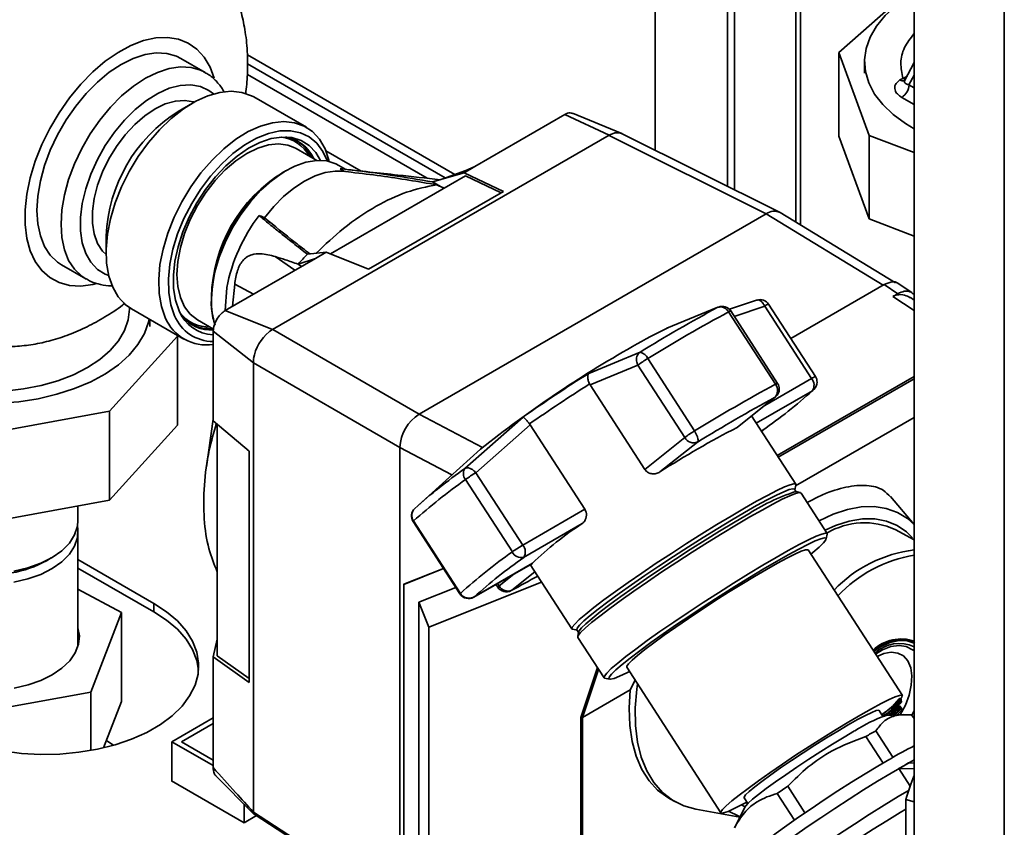
# Paper-space layout 'Blatt3' of a CAD drawing. Units: millimetres. Extents: x 0 to 4200, y 0 to 2970.
# Drawn here: x 3460 to 3605, y 817 to 935 of the extents above; entities that cross this region are included whole.
import ezdxf

# ---------------------------------------------------------------- set-up
doc = ezdxf.new("R2010")
doc.units = ezdxf.units.MM

psp = doc.layouts.new('Blatt3')

# ---------------------------------------------------------------- linework, layer by layer
at = {"color": 7, "linetype": 'Continuous', "lineweight": 35, "ltscale": 10}
for p, q in [((3591.36, 1095.37), (3591.36, 729.16)), ((3574.68, 904.99), (3574.68, 962.32)), ((3563.96, 960.59), (3563.96, 910.68)), ((3565.02, 961.02), (3565.02, 910.15)), ((3553.35, 915.97), (3553.35, 958.19)), ((3591.36, 940.04), (3580.32, 930.28)), ((3580.32, 930.28), (3584.74, 918.11)), ((3580.32, 918.04), (3580.32, 930.28)), ((3487.33, 927.39), (3483.79, 929.43)), ((3584.08, 928.99), (3584.08, 927.28)), ((3591.36, 928.82), (3589.96, 926.15)), ((3487.33, 927.39), (3487.2, 927.46)), ((3519.9, 911.84), (3493.54, 927.06)), ((3589.68, 926.51), (3589.28, 926.27)), ((3502.19, 919.33), (3494.48, 923.78)), ((3485.51, 922.89), (3483.38, 921.66)), ((3526.9, 913.57), (3540.13, 921.21)), ((3546.61, 918.15), (3540.13, 921.21)), ((3548.48, 918.4), (3541.26, 921.38)), ((3546.6, 918.15), (3497.24, 889.65)), ((3546.6, 918.14), (3569.65, 906.63)), ((3571.58, 906.87), (3548.53, 918.38)), ((3584.74, 905.87), (3580.32, 918.04)), ((3584.74, 918.11), (3591.36, 915.62)), ((3584.74, 905.87), (3584.74, 918.11)), ((3500.71, 916.2), (3500.25, 916.43)), ((3503.74, 914.45), (3500.71, 916.2)), ((3508, 913.15), (3506.97, 913.74)), ((3525.6, 913), (3522.22, 911.76)), ((3525.32, 912.66), (3526.9, 913.57)), ((3526.9, 913.57), (3525.6, 913)), ((3525.55, 912.19), (3505.71, 900.74)), ((3508.78, 912.74), (3507.52, 912.87)), ((3520.71, 911.31), (3525.32, 912.66)), ((3531.11, 909.92), (3525.32, 912.66)), ((3525.55, 912.19), (3530.77, 909.72)), ((3511.32, 898.49), (3531.11, 909.92)), ((3518.74, 877.24), (3569.65, 906.63)), ((3588.61, 896.51), (3571.68, 906.82)), ((3591.36, 903.37), (3584.74, 905.87)), ((3472.81, 903.35), (3472.81, 900.91)), ((3490.28, 892.43), (3503.52, 900.08)), ((3503.52, 900.08), (3500.98, 899.24)), ((3502.34, 900.71), (3505.1, 900.99)), ((3503.52, 900.08), (3505.1, 900.99)), ((3511.32, 898.49), (3505.1, 900.99)), ((3466.29, 899.12), (3469.83, 897.08)), ((3501.47, 898.9), (3500.98, 899.24)), ((3490.26, 892.45), (3490.52, 895.79)), ((3491.68, 896.3), (3491.38, 893.07)), ((3573.25, 888.34), (3586.94, 896.24)), ((3588.96, 894.91), (3586.94, 896.24)), ((3591.04, 895.06), (3589.01, 896.4)), ((3588.24, 894.51), (3588.96, 894.91)), ((3591.36, 893.97), (3590.8, 894.34)), ((3476.24, 892.63), (3476.24, 892.87)), ((3476.53, 892.69), (3484.24, 888.24)), ((3562.56, 892.91), (3555.09, 889.83)), ((3568.36, 893.99), (3564.26, 892.62)), ((3569.43, 893.09), (3576.3, 882.46)), ((3576.88, 882.73), (3570.01, 893.36)), ((3490.28, 892.43), (3497.24, 889.65)), ((3564.14, 892.24), (3571.01, 881.61)), ((3571.33, 881.74), (3564.46, 892.37)), ((3479.24, 890.1), (3479.24, 891.12)), ((3486.21, 891.08), (3488.58, 889.72)), ((3555.66, 890.1), (3555.4, 889.98)), ((3555.81, 890.16), (3555.66, 890.1)), ((3473.32, 877.65), (3483.28, 888.68)), ((3483.28, 888.68), (3483.19, 888.85)), ((3483.28, 875.62), (3483.28, 888.68)), ((3494.42, 884.76), (3488.52, 889.39)), ((3488.52, 877.97), (3488.52, 889.39)), ((3497.25, 889.65), (3518.74, 877.24)), ((3543.61, 883.21), (3551.16, 886.32)), ((3551.16, 886.32), (3550.87, 886.04)), ((3494.42, 818.83), (3494.42, 884.76)), ((3494.42, 884.75), (3515.91, 872.34)), ((3543.82, 881.53), (3550.83, 884.41)), ((3550.83, 884.41), (3557.7, 873.79)), ((3559.14, 874.77), (3552.27, 885.39)), ((3543.75, 881.65), (3543.82, 881.53)), ((3551.85, 869.11), (3543.82, 881.53)), ((3565.46, 875.33), (3571.01, 879.76)), ((3565.38, 875.27), (3570.89, 879.67)), ((3452.78, 873.92), (3473.32, 877.65)), ((3473.32, 864.59), (3473.32, 877.65)), ((3488.52, 876.26), (3488.52, 877.97)), ((3533.98, 876.81), (3525.44, 869.25)), ((3573.98, 866.94), (3567.5, 876.96)), ((3483.28, 875.62), (3473.32, 864.59)), ((3488.52, 876.48), (3487.53, 869.52)), ((3488.52, 876.26), (3493.8, 871.81)), ((3489.12, 875.75), (3489.12, 841.75)), ((3527.07, 868.64), (3535.01, 875.68)), ((3535.01, 875.68), (3534.93, 875.8)), ((3535.01, 875.68), (3543.04, 863.27)), ((3573.97, 866.71), (3591.36, 876.75)), ((3565.45, 875.34), (3565.38, 875.27)), ((3568.95, 874.73), (3569.1, 874.81)), ((3569.16, 874.85), (3569.23, 874.9)), ((3557.7, 873.79), (3551.85, 869.11)), ((3554.07, 868.74), (3559.57, 873.14)), ((3493.8, 837.87), (3493.8, 871.81)), ((3515.91, 804.83), (3515.91, 872.34)), ((3527.76, 872.11), (3518.64, 863.89)), ((3533.94, 858.01), (3527.07, 868.64)), ((3525.54, 867.64), (3532.41, 857.02)), ((3573.83, 866.12), (3573.99, 866.83)), ((3574.07, 865.85), (3573.82, 866.23)), ((3574.67, 865.71), (3574.01, 865.87)), ((3578.61, 859.71), (3574.76, 865.65)), ((3473.32, 864.59), (3452.78, 860.85)), ((3591.36, 861.05), (3587.91, 865.12)), ((3468.69, 861.61), (3468.69, 863.75)), ((3543.04, 863.27), (3533.94, 858.01)), ((3517.86, 861.47), (3524.73, 850.84)), ((3524.79, 850.93), (3517.92, 861.55)), ((3542.64, 861.16), (3534.07, 856.21)), ((3468.69, 843.2), (3468.69, 859.97)), ((3578.47, 858.91), (3578.62, 859.6)), ((3591.36, 858.77), (3588.56, 860.31)), ((3589.63, 835.95), (3575.81, 857.3)), ((3464.05, 855.71), (3464.76, 856.12)), ((3479.81, 849.46), (3468.69, 855.88)), ((3526.74, 850.36), (3535.35, 855.33)), ((3535.37, 855.35), (3526.8, 850.4)), ((3535.05, 855.16), (3541.16, 845.71)), ((3535.37, 855.35), (3535.34, 855.35)), ((3468.69, 854.65), (3479.81, 848.23)), ((3522.32, 854.57), (3516.48, 852.25)), ((3522.32, 854.58), (3516.5, 852.26)), ((3516.48, 852.25), (3516.5, 852.26)), ((3516.48, 852.25), (3516.48, 804.38)), ((3536.71, 852.59), (3520.14, 845.99)), ((3530.01, 852.25), (3530.27, 851.83)), ((3475.07, 848.14), (3468.69, 851.52)), ((3518.67, 849.62), (3524.12, 851.79)), ((3532.35, 851.39), (3532.24, 851.32)), ((3479.81, 848.23), (3479.81, 849.46)), ((3518.67, 849.62), (3518.67, 803.26)), ((3518.67, 849.62), (3520.14, 845.99)), ((3470.56, 836.43), (3475.07, 848.14)), ((3475.07, 848.14), (3475.07, 835.08)), ((3520.14, 845.99), (3520.14, 803.91)), ((3541.26, 845.66), (3541.96, 845.51)), ((3541.87, 845.57), (3542.11, 845.19)), ((3542.13, 845.25), (3542, 844.58)), ((3489.12, 844.23), (3488.52, 841.59)), ((3542.01, 844.47), (3545.86, 838.53)), ((3591.36, 843.71), (3591, 843.93)), ((3468.69, 843.43), (3468.73, 843.31)), ((3488.52, 839.61), (3488.52, 841.59)), ((3493.8, 837.87), (3488.52, 841.59)), ((3489.12, 841.75), (3493.8, 838.45)), ((3488.52, 825.36), (3488.52, 839.61)), ((3549.19, 840.09), (3563.01, 818.73)), ((3545.95, 838.47), (3546.64, 838.32)), ((3549.72, 836.75), (3550.42, 838.2)), ((3450.74, 832.83), (3470.56, 836.43)), ((3470.56, 836.43), (3470.56, 827.87)), ((3542.72, 832.71), (3549.72, 836.75)), ((3475.07, 835.08), (3472.44, 828.26)), ((3589.42, 835.39), (3589.35, 835.43)), ((3589.42, 835.39), (3589.42, 835.39)), ((3589.48, 835.01), (3589.47, 835.31)), ((3589.47, 835.31), (3589.47, 835.31)), ((3589.48, 835.01), (3589.48, 835.01)), ((3586.78, 832.88), (3586.23, 833.75)), ((3589.48, 834.02), (3588.58, 833.08)), ((3589.47, 833.71), (3588.87, 833.1)), ((3588.89, 833.1), (3589.5, 833.73)), ((3589.38, 834.11), (3589.22, 834.2)), ((3589.47, 834.14), (3589.29, 834.25)), ((3589.53, 833.77), (3589.52, 834.06)), ((3589.52, 834.06), (3589.52, 834.06)), ((3589.53, 833.77), (3589.53, 833.77)), ((3482.47, 829.15), (3488.52, 832.65)), ((3542.44, 795.41), (3542.44, 832.73)), ((3542.72, 832.71), (3542.72, 832.71)), ((3542.72, 832.71), (3542.72, 795.4)), ((3589.86, 833.15), (3587.25, 833.01)), ((3590.99, 833.12), (3591.36, 832.55)), ((3483.88, 829.15), (3488.52, 831.83)), ((3588.25, 826.87), (3585.75, 830.77)), ((3482.47, 823.39), (3482.47, 829.15)), ((3488.52, 825.65), (3482.47, 829.15)), ((3488.52, 826.47), (3483.88, 829.15)), ((3584.26, 829.91), (3586.82, 825.99)), ((3589.12, 825.23), (3589.11, 825.21)), ((3590.79, 822.61), (3589.11, 825.21)), ((3589.83, 825.63), (3589.12, 825.23)), ((3589.12, 825.23), (3591.36, 825.2)), ((3589.83, 825.63), (3590.54, 826.04)), ((3591.36, 826.03), (3590.54, 826.04)), ((3482.47, 823.48), (3482.4, 823.44)), ((3482.4, 823.44), (3493.07, 817.27)), ((3488.83, 824.24), (3494.51, 818.54)), ((3572.81, 822.63), (3571.28, 821.57)), ((3575.32, 818.71), (3572.81, 822.63)), ((3555.51, 820.78), (3556.37, 820.31)), ((3566.41, 820.93), (3566.95, 820.1)), ((3571.28, 821.57), (3573.81, 817.66)), ((3590.13, 820.7), (3591.36, 820.31)), ((3590.13, 820.7), (3590.13, 808.79)), ((3493.07, 817.27), (3493.07, 819.99)), ((3559.32, 819.28), (3565.8, 818.1)), ((3566.64, 819.72), (3564.99, 816.54)), ((3566.64, 820.22), (3566.94, 820.04)), ((3493.07, 817.27), (3494.86, 818.31)), ((3494.42, 818.83), (3494.42, 818.82))]:
    psp.add_line(p, q, dxfattribs=at)
at = {"color": 1, "linetype": 'Continuous', "lineweight": 35, "ltscale": 10}
for p, q in [((3604.58, 1087.87), (3604.58, 721.52)), ((3574, 963.16), (3574, 905.4)), ((3523.96, 912.39), (3493.54, 929.96)), ((3493.58, 928.63), (3522.58, 911.89)), ((3589.68, 926.51), (3590.4, 926.83)), ((3590.6, 925.56), (3591.36, 927)), ((3591.36, 925.12), (3590.6, 925.56)), ((3589.54, 923.72), (3591.36, 922.67)), ((3510.21, 912.9), (3505.07, 915.87)), ((3586.83, 896.18), (3569.65, 906.63)), ((3497.64, 900.35), (3500.51, 898.34)), ((3491.68, 896.3), (3494.44, 894.84)), ((3591.36, 892.45), (3588.24, 894.51)), ((3564.97, 891.58), (3569.43, 893.09)), ((3555.66, 890.1), (3555.09, 889.83)), ((3571.27, 871.14), (3591.36, 882.74)), ((3576.3, 882.46), (3569.44, 878.5)), ((3591.36, 882.42), (3571.42, 870.9)), ((3568.19, 875.9), (3576.43, 880.66)), ((3571.01, 879.76), (3570.89, 879.67)), ((3528.02, 872.34), (3518.74, 877.24)), ((3568.94, 874.73), (3569.16, 874.85)), ((3569.1, 874.81), (3569.16, 874.85)), ((3523.55, 868.31), (3515.91, 872.34)), ((3532.63, 853.76), (3530.47, 852.04)), ((3535.73, 854.1), (3532.35, 851.39)), ((3530.47, 852.04), (3530.25, 852.38)), ((3526.8, 850.4), (3526.74, 850.36)), ((3591.36, 842.47), (3591.14, 842.66)), ((3542.44, 832.73), (3544.88, 840.05)), ((3545.06, 839.76), (3542.72, 832.71)), ((3589.18, 835.44), (3588.12, 834.3)), ((3589.33, 835.35), (3589.3, 835.37)), ((3586.61, 833.15), (3587.3, 833.65)), ((3587.94, 833.05), (3589.12, 834.28)), ((3589.22, 834.2), (3588.13, 833.04)), ((3588.39, 833.07), (3589.38, 834.11))]:
    psp.add_line(p, q, dxfattribs=at)
at = {"color": 7, "linetype": 'Continuous', "lineweight": 35, "ltscale": 10, "flags": 128}
for points in [[(3591.36, 919.08), (3590.07, 919.86), (3588.26, 921.2), (3586.75, 922.65), (3585.56, 924.21), (3584.71, 925.83), (3584.22, 927.51), (3584.08, 929.21), (3584.31, 930.9), (3584.89, 932.57), (3585.83, 934.18), (3587.1, 935.71), (3588.68, 937.14), (3590.56, 938.45), (3591.36, 938.91)], [(3466.29, 899.12), (3465.69, 899.52), (3464.63, 900.54), (3463.79, 901.84), (3463.17, 903.39), (3462.79, 905.17), (3462.67, 907.13), (3462.79, 909.24), (3463.17, 911.45), (3463.79, 913.71), (3464.63, 915.99), (3465.69, 918.23), (3466.94, 920.4), (3468.35, 922.43), (3469.9, 924.3), (3471.56, 925.97), (3473.28, 927.4), (3475.04, 928.56), (3476.8, 929.43), (3478.53, 930), (3480.18, 930.24), (3481.73, 930.16), (3483.15, 929.75), (3483.79, 929.43)], [(3494.48, 923.78), (3494.15, 923.95), (3492.74, 924.45), (3491.18, 924.62), (3489.51, 924.45), (3487.76, 923.96), (3485.96, 923.14), (3484.15, 922.02), (3482.36, 920.62), (3480.65, 918.97), (3479.03, 917.09), (3477.54, 915.04), (3476.21, 912.85), (3475.08, 910.57), (3474.15, 908.23), (3473.46, 905.9), (3473.02, 903.62), (3472.82, 901.43), (3472.89, 899.38), (3473.21, 897.5), (3473.78, 895.85), (3474.59, 894.45), (3475.63, 893.33), (3476.53, 892.69)], [(3472.82, 900.64), (3472.3, 901.17), (3471.57, 902.29), (3471.08, 903.67), (3470.83, 905.25), (3470.83, 907), (3471.08, 908.88), (3471.57, 910.82), (3472.3, 912.78), (3473.23, 914.7), (3474.35, 916.53), (3475.62, 918.23), (3477.01, 919.73), (3478.48, 921.01), (3479.99, 922.03), (3481.5, 922.76), (3482.98, 923.18), (3484.37, 923.28), (3485.64, 923.05), (3485.74, 923.02)], [(3481.49, 891.4), (3480.92, 893.05), (3480.6, 894.93), (3480.53, 896.98), (3480.72, 899.17), (3481.17, 901.45), (3481.86, 903.79), (3482.79, 906.12), (3483.92, 908.4), (3485.25, 910.59), (3486.73, 912.64), (3488.35, 914.52), (3490.07, 916.17), (3491.85, 917.57), (3493.66, 918.69), (3495.46, 919.51), (3497.22, 920), (3498.89, 920.17), (3500.45, 920), (3501.86, 919.51), (3503.09, 918.69), (3504.13, 917.57), (3504.94, 916.17), (3505.51, 914.51), (3505.56, 914.3)], [(3505.28, 914.36), (3504.63, 915.78), (3503.73, 916.99), (3502.62, 917.92), (3501.33, 918.53), (3499.88, 918.82), (3498.3, 918.79), (3496.63, 918.42), (3494.9, 917.73), (3493.15, 916.74), (3491.42, 915.46), (3489.74, 913.93), (3488.15, 912.17), (3486.68, 910.22), (3485.37, 908.13), (3484.24, 905.93), (3483.31, 903.69), (3482.61, 901.43), (3482.16, 899.22), (3481.95, 897.09), (3482, 895.1), (3482.3, 893.28), (3482.85, 891.68), (3482.85, 891.68)], [(3483.53, 892.4), (3483, 893.94), (3482.72, 895.69), (3482.69, 897.61), (3482.91, 899.66), (3483.37, 901.8), (3484.07, 903.97), (3484.99, 906.13), (3486.11, 908.22), (3487.41, 910.21), (3488.85, 912.04), (3490.4, 913.68), (3492.03, 915.09), (3493.71, 916.24), (3495.39, 917.1), (3497.03, 917.66), (3498.61, 917.89), (3500.08, 917.81), (3501.42, 917.39), (3502.58, 916.67), (3503.56, 915.65), (3504.27, 914.46)], [(3506.97, 913.74), (3506.52, 913.97), (3505.18, 914.38), (3503.71, 914.45), (3502.13, 914.19), (3500.48, 913.61), (3498.81, 912.72), (3497.14, 911.53), (3495.52, 910.09), (3493.99, 908.41), (3492.58, 906.54), (3491.33, 904.53), (3490.26, 902.42), (3489.4, 900.26), (3488.78, 898.1), (3488.39, 895.99), (3488.26, 893.99)], [(3507.14, 913.24), (3507.22, 913.19), (3507.3, 913.14), (3507.38, 913.09), (3507.46, 913.04), (3507.54, 912.99), (3507.62, 912.94), (3507.7, 912.89), (3507.78, 912.84)], [(3507.55, 912.87), (3506.42, 912.9), (3504.97, 912.68), (3503.46, 912.18), (3501.91, 911.42), (3500.37, 910.4), (3498.85, 909.15), (3497.4, 907.69), (3496.04, 906.06)], [(3520.71, 911.31), (3521.87, 910.66), (3522.4, 910.37)], [(3521.32, 910.89), (3521.51, 910.8), (3521.69, 910.71), (3521.87, 910.62), (3522.05, 910.52), (3522.24, 910.43), (3522.38, 910.36)], [(3495.27, 906.38), (3495.36, 906.34), (3495.46, 906.3), (3495.56, 906.26), (3495.65, 906.22), (3495.75, 906.18), (3495.85, 906.14), (3495.94, 906.1), (3496.04, 906.06)], [(3440.39, 884.06), (3442.46, 883.02), (3444.74, 882.14), (3447.21, 881.43), (3449.81, 880.92), (3452.5, 880.61), (3455.24, 880.51), (3457.98, 880.61), (3460.68, 880.92), (3463.28, 881.43), (3465.74, 882.14), (3468.03, 883.02), (3470.09, 884.06), (3471.9, 885.25), (3473.43, 886.57), (3474.64, 887.99), (3475.53, 889.5), (3476.06, 891.05), (3476.24, 892.63)], [(3479.11, 891.2), (3479.01, 890.72), (3478.43, 889.05), (3477.49, 887.43), (3476.21, 885.89), (3474.62, 884.46), (3472.73, 883.14), (3470.58, 881.97), (3468.19, 880.97), (3465.61, 880.14), (3462.87, 879.5), (3460.02, 879.06), (3457.09, 878.82), (3454.13, 878.79), (3451.2, 878.98), (3448.32, 879.37), (3445.55, 879.96), (3442.92, 880.74), (3440.49, 881.71), (3438.27, 882.84)], [(3576.43, 880.66), (3576.65, 880.83), (3576.65, 880.84)], [(3573.99, 866.83), (3573.98, 866.94), (3573.73, 867), (3573.18, 866.87), (3572.34, 866.54), (3571.22, 866.02), (3569.85, 865.31), (3568.25, 864.44), (3566.45, 863.42), (3564.49, 862.27), (3562.4, 861.01), (3560.21, 859.66), (3557.98, 858.25), (3555.74, 856.8), (3553.53, 855.34), (3551.4, 853.9), (3549.39, 852.51), (3547.52, 851.19), (3545.85, 849.96), (3544.39, 848.85), (3543.18, 847.88), (3542.23, 847.07), (3541.57, 846.43), (3541.21, 845.98), (3541.16, 845.72), (3541.26, 845.66)], [(3573.82, 866.23), (3573.58, 866.29), (3573.04, 866.16), (3572.23, 865.84), (3571.14, 865.33), (3569.8, 864.65), (3568.25, 863.8), (3566.49, 862.81), (3564.58, 861.69), (3562.54, 860.46), (3560.42, 859.14), (3558.24, 857.77), (3556.06, 856.36), (3553.92, 854.94), (3551.84, 853.54), (3549.88, 852.18), (3548.06, 850.9), (3546.43, 849.7), (3545.01, 848.62), (3543.83, 847.68), (3542.91, 846.89), (3542.27, 846.27), (3541.92, 845.83), (3541.87, 845.57), (3541.87, 845.57)], [(3574.76, 865.65), (3574.51, 865.71), (3573.96, 865.58), (3573.12, 865.25), (3572.01, 864.73), (3570.64, 864.03), (3569.05, 863.16), (3567.25, 862.14), (3565.29, 860.99), (3563.2, 859.73), (3561.02, 858.39), (3558.8, 856.98), (3556.56, 855.53), (3554.36, 854.08), (3552.23, 852.64), (3550.22, 851.25), (3548.36, 849.93), (3546.69, 848.71), (3545.24, 847.6), (3544.03, 846.64), (3543.08, 845.83), (3542.43, 845.19), (3542.07, 844.74), (3542.01, 844.48), (3542.01, 844.47)], [(3566.76, 862.39), (3564.85, 861.27), (3562.81, 860.04), (3560.69, 858.72), (3558.52, 857.35), (3556.33, 855.94), (3554.19, 854.52), (3552.11, 853.12), (3550.15, 851.76), (3548.34, 850.48), (3546.7, 849.28), (3545.28, 848.2), (3544.1, 847.26), (3543.18, 846.47), (3542.54, 845.85), (3542.19, 845.41), (3542.13, 845.25)], [(3577.41, 861.56), (3579.5, 862.55), (3581.57, 863.24), (3583.57, 863.62), (3585.47, 863.67), (3587.26, 863.4), (3588.9, 862.81), (3590.36, 861.91), (3591.36, 861.02)], [(3468.69, 861.61), (3468.61, 860.77), (3468.19, 859.51), (3467.42, 858.31), (3466.31, 857.19), (3464.9, 856.2), (3463.23, 855.36), (3461.34, 854.68), (3459.28, 854.2)], [(3591.11, 859.06), (3590.23, 859.95), (3588.85, 860.9), (3587.3, 861.54), (3585.59, 861.86), (3583.76, 861.85), (3581.83, 861.52), (3579.84, 860.88), (3578.3, 860.18)], [(3468.62, 860.79), (3468.67, 860.41), (3468.61, 859.13), (3468.19, 857.87), (3467.42, 856.67), (3466.31, 855.56), (3464.9, 854.57), (3463.23, 853.72), (3461.34, 853.05), (3459.28, 852.57)], [(3578.62, 859.6), (3578.61, 859.7), (3578.36, 859.77), (3577.81, 859.63), (3576.97, 859.3), (3575.86, 858.78), (3574.49, 858.08), (3572.89, 857.21), (3571.1, 856.2), (3569.14, 855.05), (3567.05, 853.79), (3564.87, 852.44), (3562.64, 851.03), (3560.41, 849.59), (3558.21, 848.13), (3556.08, 846.7), (3554.07, 845.31), (3552.21, 843.99), (3550.54, 842.76), (3549.08, 841.66), (3547.87, 840.69), (3546.93, 839.88), (3546.27, 839.24), (3545.91, 838.79), (3545.86, 838.53), (3545.95, 838.47)], [(3576.22, 856.68), (3576.5, 856.91), (3577.42, 857.69), (3578.06, 858.32), (3578.41, 858.76), (3578.46, 859.01), (3578.22, 859.07), (3577.68, 858.94), (3576.86, 858.62), (3575.78, 858.12), (3574.44, 857.43), (3572.89, 856.59), (3571.14, 855.6), (3569.23, 854.48), (3567.19, 853.25), (3565.07, 851.94), (3562.9, 850.56), (3560.72, 849.15), (3558.58, 847.74), (3556.51, 846.34), (3554.55, 844.98), (3552.74, 843.7), (3551.11, 842.51), (3549.69, 841.43), (3548.51, 840.49), (3547.59, 839.7), (3546.95, 839.08), (3546.6, 838.64), (3546.55, 838.38), (3546.79, 838.32), (3547.33, 838.45), (3548.14, 838.77), (3549.23, 839.28), (3549.6, 839.46)], [(3575.81, 857.3), (3575.76, 857.34), (3575.41, 857.32), (3574.77, 857.1), (3573.86, 856.69), (3572.69, 856.1), (3571.3, 855.35), (3569.71, 854.45)], [(3569.71, 854.45), (3567.96, 853.42), (3566.08, 852.29), (3564.13, 851.08), (3562.14, 849.81), (3560.16, 848.52), (3558.23, 847.23), (3556.4, 845.97), (3554.7, 844.78), (3553.18, 843.67), (3551.87, 842.68), (3550.79, 841.82), (3549.97, 841.11), (3549.44, 840.57), (3549.2, 840.22), (3549.19, 840.09)], [(3457.63, 827.8), (3460.39, 827.45), (3463.2, 827.29), (3466.02, 827.34), (3468.81, 827.6), (3471.53, 828.05), (3474.12, 828.7), (3476.55, 829.53), (3478.78, 830.53), (3480.78, 831.68), (3482.51, 832.97), (3483.95, 834.38), (3485.07, 835.87), (3485.86, 837.44), (3486.31, 839.05), (3486.39, 840.68), (3486.13, 842.31), (3485.51, 843.9), (3484.55, 845.43), (3483.27, 846.89), (3481.68, 848.24), (3479.81, 849.46)], [(3479.81, 848.23), (3481.68, 847.01), (3483.27, 845.66), (3484.55, 844.21), (3485.51, 842.67), (3486.13, 841.08), (3486.38, 839.66)], [(3468.69, 845.88), (3468.89, 844.72), (3468.76, 843.46), (3468.29, 842.22), (3467.47, 841.04), (3466.34, 839.95), (3464.92, 838.98), (3463.25, 838.16), (3461.38, 837.5), (3459.34, 837.02)], [(3591.14, 842.66), (3591.13, 842.66), (3590.21, 843.14), (3589.14, 843.29), (3587.95, 843.12), (3586.7, 842.62), (3585.7, 842.01)], [(3555.51, 820.78), (3555.21, 820.96), (3553.73, 822.05), (3552.46, 823.44), (3551.4, 825.1), (3550.57, 827.03), (3549.98, 829.18), (3549.64, 831.54), (3549.55, 834.08), (3549.72, 836.75)], [(3559.32, 819.28), (3557.58, 819.76), (3555.91, 820.58), (3554.44, 821.72), (3553.17, 823.16), (3552.13, 824.89), (3551.32, 826.88), (3550.77, 829.1), (3550.47, 831.53), (3550.43, 834.13), (3550.66, 836.87), (3550.77, 837.66)], [(3583.52, 833.09), (3585.11, 833.99), (3586.5, 834.75), (3587.67, 835.33), (3588.58, 835.74), (3589.22, 835.96), (3589.57, 835.99), (3589.62, 835.82), (3589.38, 835.46), (3588.85, 834.93), (3588.03, 834.22), (3586.95, 833.36), (3586.63, 833.11)], [(3566.41, 820.93), (3566.41, 821.03), (3566.64, 821.35), (3567.17, 821.85), (3567.97, 822.52), (3569.03, 823.34), (3570.31, 824.28), (3571.77, 825.31), (3573.37, 826.4), (3575.06, 827.53), (3576.79, 828.64), (3578.5, 829.72), (3580.15, 830.72), (3581.68, 831.62), (3583.05, 832.4), (3584.21, 833.01), (3585.13, 833.46), (3585.79, 833.72), (3586.16, 833.78), (3586.23, 833.75)], [(3566.82, 820.3), (3566.13, 819.93), (3564.96, 819.35), (3564.05, 818.94), (3563.41, 818.72), (3563.06, 818.69), (3563.01, 818.86), (3563.25, 819.21), (3563.79, 819.75), (3564.6, 820.46), (3565.68, 821.32), (3566.99, 822.31), (3568.52, 823.42), (3570.21, 824.61), (3572.05, 825.87), (3573.97, 827.16), (3575.96, 828.45), (3577.94, 829.72), (3579.9, 830.93), (3581.77, 832.07), (3583.52, 833.09)], [(3582.63, 830.74), (3581.08, 829.82), (3579.4, 828.8), (3577.66, 827.71), (3575.9, 826.58), (3574.17, 825.44), (3572.52, 824.32), (3571, 823.26), (3569.65, 822.29), (3568.51, 821.43), (3567.62, 820.71), (3567, 820.15), (3566.67, 819.77), (3566.64, 819.72)], [(3472.86, 829.35), (3473.78, 828.71), (3473.88, 828.63)], [(3591.36, 826.5), (3589.83, 825.63), (3587.98, 824.55), (3586, 823.36), (3583.94, 822.08), (3581.84, 820.75), (3579.73, 819.38), (3577.66, 818.01), (3575.67, 816.66), (3573.79, 815.36), (3572.07, 814.13), (3570.53, 813), (3569.21, 811.98), (3568.13, 811.11), (3567.32, 810.39), (3566.78, 809.84), (3566.53, 809.47), (3566.53, 809.32)], [(3587.81, 826.62), (3586.05, 825.58), (3584.16, 824.43), (3582.18, 823.21), (3580.18, 821.93), (3578.18, 820.62), (3576.23, 819.32), (3574.38, 818.06), (3572.67, 816.85), (3571.13, 815.73), (3569.8, 814.73), (3568.72, 813.86), (3567.89, 813.15), (3567.35, 812.61), (3567.11, 812.25), (3567.11, 812.12)], [(3590.62, 822.06), (3589.03, 821.11), (3586.94, 819.84), (3584.78, 818.48), (3582.6, 817.08), (3580.43, 815.66), (3578.33, 814.25), (3576.34, 812.88), (3574.5, 811.58), (3572.85, 810.38), (3571.42, 809.29), (3570.24, 808.35), (3569.34, 807.57), (3568.74, 806.97), (3568.44, 806.57), (3568.46, 806.36), (3568.52, 806.34)], [(3566.01, 819.87), (3566.49, 819.66), (3566.59, 819.62)], [(3590.13, 819.26), (3589.32, 818.78), (3587.36, 817.57), (3585.33, 816.3), (3583.28, 814.98), (3581.27, 813.65), (3579.33, 812.34), (3577.52, 811.08), (3575.87, 809.9), (3574.43, 808.83), (3573.21, 807.88), (3572.27, 807.09), (3571.61, 806.47), (3571.25, 806.04), (3571.19, 805.8)], [(3494.42, 818.82), (3506.45, 810.99), (3515.91, 804.83)], [(3494.54, 818.52), (3504.5, 812.04), (3516.52, 804.2)], [(3565.84, 818.19), (3565.66, 818.25), (3564.14, 818.97)]]:
    psp.add_lwpolyline(points, dxfattribs=at)
at = {"color": 1, "linetype": 'Continuous', "lineweight": 35, "ltscale": 10, "flags": 128}
for points in [[(3471.4, 896.39), (3470.85, 896.26), (3469.09, 896.02), (3467.43, 896.12), (3465.91, 896.53), (3464.55, 897.26), (3463.38, 898.3), (3462.42, 899.62), (3461.68, 901.2), (3461.18, 903.02), (3460.93, 905.04), (3460.93, 907.22), (3461.18, 909.53), (3461.68, 911.92), (3462.42, 914.35), (3463.38, 916.79), (3464.55, 919.17), (3465.91, 921.47), (3467.43, 923.65), (3469.09, 925.65), (3470.85, 927.45), (3472.69, 929.02), (3474.57, 930.32), (3476.46, 931.34), (3478.32, 932.05), (3480.12, 932.45), (3481.84, 932.52), (3483.43, 932.26), (3484.87, 931.69), (3486.14, 930.8), (3487.21, 929.62), (3488.06, 928.17), (3488.66, 926.53)], [(3487.2, 927.46), (3486.68, 927.71), (3485.27, 928.12), (3483.72, 928.2), (3482.06, 927.96), (3480.34, 927.39), (3478.58, 926.52), (3476.82, 925.36), (3475.09, 923.93), (3473.44, 922.26), (3471.89, 920.39), (3470.47, 918.35), (3469.23, 916.19), (3468.17, 913.95), (3467.32, 911.67), (3466.7, 909.4), (3466.33, 907.2), (3466.2, 905.09), (3466.33, 903.13), (3466.7, 901.35), (3467.32, 899.8), (3468.17, 898.5), (3469.23, 897.48), (3469.88, 897.05)], [(3473.19, 897.56), (3472.7, 897.76), (3471.54, 898.48), (3470.57, 899.51), (3469.83, 900.82), (3469.32, 902.37), (3469.06, 904.14), (3469.06, 906.08), (3469.32, 908.14), (3469.83, 910.28), (3470.57, 912.45), (3471.54, 914.59), (3472.7, 916.66), (3474.03, 918.6), (3475.51, 920.38), (3477.09, 921.94), (3478.73, 923.26), (3480.41, 924.31), (3482.08, 925.05), (3483.7, 925.47), (3485.23, 925.56), (3486.64, 925.32), (3487.89, 924.75), (3488.59, 924.23)], [(3500.25, 916.43), (3499.49, 916.7), (3498.12, 916.88), (3496.63, 916.73), (3495.07, 916.26), (3493.46, 915.48), (3491.86, 914.41), (3490.29, 913.07), (3488.81, 911.5), (3487.44, 909.74), (3486.21, 907.83), (3485.17, 905.81), (3484.33, 903.74), (3483.71, 901.67), (3483.34, 899.65), (3483.21, 897.72), (3483.34, 895.94), (3483.71, 894.35), (3484.33, 892.99), (3485.17, 891.89), (3486.21, 891.08), (3486.21, 891.08)], [(3517.92, 861.55), (3517.87, 861.5), (3517.86, 861.47), (3517.86, 861.47)], [(3524.73, 850.84), (3524.73, 850.85), (3524.74, 850.88), (3524.79, 850.93)], [(3585.37, 842.53), (3586.43, 843.23), (3587.79, 843.86), (3589.09, 844.16), (3590.3, 844.11), (3591.35, 843.72), (3591.41, 843.68)], [(3591.44, 843.56), (3591.38, 843.6), (3590.33, 843.98), (3589.14, 844.03), (3587.84, 843.74), (3586.5, 843.11), (3585.44, 842.41)], [(3589.32, 833.12), (3590.07, 834.54), (3590.62, 836.01), (3590.94, 837.46), (3591.02, 838.82), (3590.85, 840.02), (3590.44, 841.01), (3589.8, 841.74), (3588.98, 842.17), (3588.01, 842.3), (3586.93, 842.1), (3585.93, 841.66)], [(3589.42, 835.39), (3589.42, 835.39), (3589.4, 835.4), (3589.39, 835.39), (3589.37, 835.38), (3589.35, 835.37), (3589.33, 835.35)], [(3589.43, 834.95), (3589.44, 834.95), (3589.45, 834.94), (3589.46, 834.94), (3589.46, 834.95), (3589.46, 834.95), (3589.45, 834.96), (3589.45, 834.97)], [(3589.47, 834.14), (3589.47, 834.14), (3589.45, 834.15), (3589.43, 834.15), (3589.42, 834.14), (3589.4, 834.12), (3589.38, 834.11)], [(3589.48, 833.71), (3589.49, 833.7), (3589.5, 833.7), (3589.51, 833.7), (3589.51, 833.7), (3589.51, 833.71), (3589.5, 833.72), (3589.5, 833.73)], [(3591.04, 833.07), (3591.13, 833.24), (3591.36, 833.7)]]:
    psp.add_lwpolyline(points, dxfattribs=at)
at = {"color": 1, "linetype": 'Continuous', "lineweight": 35, "ltscale": 100}
for centre, radius, start, end in [((3589.74, 926.98), 0.846, 237.1852, 284.8584), ((3590.2, 927.41), 1.05, 239.7106, 262.8189), ((3497.88, 912.57), 5.36, 28.3853, 83.2888), ((3510.19, 893.98), 21.92, 121.1068, 178.8986), ((3499.1, 893.76), 10.84, 178.8185, 198.6621), ((3570.39, 891.78), 1.62, 103.7098, 126.3696), ((3487.94, 895.37), 5.37, 216.7929, 271.5438), ((3564.53, 891.71), 0.658, 96.2042, 127.2424), ((3577.26, 881.16), 1.62, 103.7098, 126.3696), ((3571.4, 881.09), 0.658, 96.2042, 127.2424), ((3530.71, 851.61), 0.489, 118.6397, 152.3285), ((3589.15, 838.55), 5.03, 63.9166, 134.5179), ((3589.42, 835.31), 0.0519, 289.8297, 352.6901), ((3589.43, 835.02), 0.0518, 289.7778, 352.677), ((3589.38, 834.2), 0.0602, 112.4514, 155.268), ((3589.47, 834.07), 0.0517, 289.6146, 352.6145), ((3589.48, 833.77), 0.0516, 289.5643, 352.5925)]:
    psp.add_arc(centre, radius, start, end, dxfattribs=at)
at = {"color": 7, "linetype": 'Continuous', "lineweight": 35, "ltscale": 100}
for centre, radius, start, end in [((3588.3, 925.66), 2.31, 302.6055, 357.3945), ((3495.57, 902.42), 22.78, 122.3475, 177.6491), ((3498.21, 912.42), 5.56, 24.4643, 80.4201), ((3497.56, 912.34), 5.97, 25.4033, 56.8279), ((3547.82, 916.76), 1.77, 66.2831, 113.3468), ((3511.59, 893.17), 23.35, 122.1954, 177.5945), ((3515.35, 891.01), 25.29, 142.5718, 169.0876), ((3570.82, 905.06), 1.96, 63.884, 126.3978), ((3540.52, 863.7), 53.17, 135.8906, 138.0501), ((3673.07, 688.31), 232.54, 118.3742, 121.6204), ((3562.94, 891.62), 1.34, 27.3713, 106.3121), ((3563.2, 891.55), 1.5, 32.8918, 111.8862), ((3568.75, 892.54), 1.5, 32.8918, 108.306), ((3487.55, 893.97), 6.59, 202.972, 278.4624), ((3488.49, 893.99), 6.09, 202.3006, 270.3452), ((3488.82, 894.57), 5.72, 202.3309, 267.0418), ((3488.2, 895.07), 5.49, 219.2598, 273.5221), ((3679.03, 679.52), 241.76, 118.3742, 121.6204), ((3487.97, 895.68), 5.91, 243.0177, 274.7619), ((3581.35, 834.53), 61.22, 115.0736, 120.749), ((3500.83, 884.32), 6.46, 129.4199, 170.5801), ((3634.41, 738.11), 171.26, 119.512, 128.515), ((3550.8, 884.76), 1.6, 23.1581, 77.1654), ((3560.54, 871.65), 16.04, 121.0257, 127.2697), ((3670.78, 681.25), 238.66, 122.196, 124.9725), ((3575.62, 881.92), 1.5, 0, 32.8918), ((3681.49, 664.64), 257.04, 122.4043, 124.7642), ((3685.9, 668.9), 241.76, 118.3742, 121.6204), ((3569.86, 880.71), 1.46, 314.563, 38.3664), ((3570.07, 880.93), 1.5, 0, 32.8918), ((3575.2, 881.48), 1.47, 326.3555, 41.948), ((3575.62, 881.92), 1.5, 313.7257, 0), ((3521.85, 941.53), 81.75, 305.358, 311.8851), ((3570.07, 880.93), 1.5, 308.6215, 0), ((3680.48, 676.77), 230.6, 118.3742, 121.6204), ((3522.05, 872.06), 6.15, 122.6055, 177.3945), ((3629.19, 751.67), 139.11, 117.306, 122.6887), ((3567.41, 861.02), 16.04, 121.0257, 127.2697), ((3556.39, 872.9), 3.32, 12.4111, 34.1672), ((3568.35, 876.11), 1.5, 299.9973, 306.273), ((3558.99, 874.48), 1.46, 208.473, 293.5787), ((3573.15, 802.02), 82.44, 125.358, 131.8851), ((3526.55, 868.51), 1.33, 146.1091, 220.9122), ((3536.37, 852.67), 18.48, 120.2135, 125.8769), ((3575.14, 797.74), 85.71, 125.358, 131.8851), ((3582.6, 838.69), 28.5, 107.5412, 123.7469), ((3519.12, 862.28), 1.5, 133.7257, 212.8918), ((3519.09, 862.36), 1.43, 133.567, 214.5325), ((3568.58, 821.23), 47.62, 123.0124, 134.2306), ((3584.08, 850.41), 10.87, 65.631, 120.4873), ((3582.01, 787.12), 85.71, 125.358, 131.8851), ((3543.24, 842.04), 18.48, 120.2135, 125.8769), ((3533.73, 857.63), 1.46, 204.7703, 283.5046), ((3532.85, 857.03), 1.47, 326.3555, 41.948), ((3593.65, 838.07), 19.36, 96.7954, 136.4323), ((3456.37, 869.51), 15.79, 279.5177, 299.0845), ((3581.38, 789.54), 81.75, 125.358, 131.8851), ((3594.5, 837.16), 19.62, 99.1918, 136.9001), ((3456.21, 994.02), 161.68, 298.0927, 299.6256), ((3525.99, 851.66), 1.5, 212.8918, 299.9973), ((3531.53, 852.65), 1.5, 212.8918, 297.9839), ((3531.76, 852.73), 1.46, 208.473, 293.5787), ((3589.44, 838.29), 5.95, 70.329, 133.7285), ((3589.02, 834.86), 0.581, 44.0708, 57.5021), ((3666.96, 837.52), 77.55, 181.6693, 181.8888), ((3589.48, 834.6), 0.475, 221.6531, 238.0029), ((3589.13, 833.7), 0.477, 41.697, 57.9553), ((3669.1, 837.61), 79.7, 182.5799, 182.7912), ((3594.55, 812.34), 21.92, 109.4384, 122.9272), ((3624.26, 764.28), 72.21, 117.1, 120.3099)]:
    psp.add_arc(centre, radius, start, end, dxfattribs=at)
at = {"color": 7, "linetype": 'Continuous', "lineweight": 35, "ltscale": 10}
for points, knots in [([(3493.58, 928.56), (3493.57, 929.21), (3493.54, 930.94), (3493.23, 933.58), (3492.63, 936.41), (3491.79, 938.99), (3490.72, 941.41), (3489.43, 943.64), (3487.87, 945.76), (3486.05, 947.71), (3484.06, 949.39), (3482.62, 950.27), (3481.96, 950.68)], [0, 0, 0, 0, 0.073367, 0.195215, 0.302033, 0.405846, 0.506909, 0.605674, 0.702656, 0.807916, 0.910896, 1, 1, 1, 1]), ([(3490.12, 924.48), (3490.06, 924.6), (3489.76, 925.23), (3488.97, 926.13), (3488.02, 927.01), (3487.35, 927.34), (3487.15, 927.44)], [0, 0, 0, 0, 0.088931, 0.47123, 0.841021, 1, 1, 1, 1]), ([(3493.29, 924.2), (3493.4, 925.16), (3493.56, 926.62), (3493.57, 928.06), (3493.58, 928.56)], [0, 0, 0, 0, 0.65464, 1, 1, 1, 1]), ([(3589.28, 926.27), (3589.02, 926.05), (3588.48, 925.62), (3588.47, 924.85), (3588.84, 924.2), (3589.31, 923.88), (3589.54, 923.72)], [0, 0, 0, 0, 0.279056, 0.558726, 0.779297, 1, 1, 1, 1]), ([(3540.13, 921.21), (3540.4, 921.34), (3540.82, 921.53), (3541.13, 921.39), (3541.24, 921.33)], [0, 0, 0, 0, 0.621766, 1, 1, 1, 1]), ([(3547.11, 918.39), (3547.02, 918.35), (3546.85, 918.29), (3546.68, 918.19), (3546.61, 918.15)], [0, 0, 0, 0, 0.559985, 1, 1, 1, 1]), ([(3507.14, 913.24), (3508, 913.15), (3509.72, 912.97), (3512.26, 912.63), (3515.94, 912.1), (3518.74, 911.64), (3520.71, 911.31)], [0, 0, 0, 0, 0.186622, 0.374222, 0.560782, 1, 1, 1, 1]), ([(3521.81, 911.63), (3519.75, 911.86), (3514.96, 912.39), (3510.12, 912.91), (3507.35, 913.22)], [0, 0, 0, 0, 0.4301145, 1, 1, 1, 1]), ([(3508.78, 912.72), (3510.23, 912.55), (3513.07, 912.22), (3517.24, 911.57), (3519.96, 911.12), (3521.32, 910.89)], [0, 0, 0, 0, 0.343873, 0.671909, 1, 1, 1, 1]), ([(3503.63, 900.84), (3504.95, 902.1), (3507.81, 904.82), (3512.32, 907.8), (3516.97, 910.03), (3519.86, 910.6), (3521.32, 910.89)], [0, 0, 0, 0, 0.230127, 0.497583, 0.744654, 1, 1, 1, 1]), ([(3495.27, 906.38), (3495.68, 906.03), (3496.51, 905.33), (3497.82, 904.27), (3499.07, 903.28), (3500.23, 902.36), (3501.29, 901.53), (3502, 900.98), (3502.34, 900.71)], [0, 0, 0, 0, 0.187938, 0.376841, 0.564491, 0.712406, 0.859111, 1, 1, 1, 1]), ([(3502.71, 900.75), (3501.99, 901.3), (3499.67, 903.1), (3497.52, 904.85), (3496.04, 906.06)], [0, 0, 0, 0, 0.310473, 1, 1, 1, 1]), ([(3497.64, 900.35), (3496.91, 900.54), (3495.78, 900.83), (3494.34, 900.72), (3493.46, 900.34), (3492.84, 899.77), (3492.39, 899.08), (3492.05, 898.24), (3491.8, 897.27), (3491.72, 896.64), (3491.68, 896.3)], [0, 0, 0, 0, 0.313043, 0.480991, 0.591546, 0.666095, 0.741296, 0.805101, 0.895314, 1, 1, 1, 1]), ([(3500.98, 899.24), (3500.66, 899.35), (3500.03, 899.57), (3498.92, 899.95), (3498.13, 900.2), (3497.64, 900.35)], [0, 0, 0, 0, 0.277513, 0.557885, 1, 1, 1, 1]), ([(3469.92, 897.07), (3470.13, 896.94), (3470.77, 896.55), (3472, 896.23), (3473.09, 896.04), (3473.69, 896.09), (3473.77, 896.1)], [0, 0, 0, 0, 0.1882453, 0.5656511, 0.9442445, 1, 1, 1, 1]), ([(3586.94, 896.24), (3587.32, 896.4), (3588.04, 896.71), (3588.76, 896.65), (3588.98, 896.4), (3588.99, 896.38)], [0, 0, 0, 0, 0.497977, 0.957898, 1, 1, 1, 1]), ([(3588.24, 894.51), (3588.44, 894.59), (3588.99, 894.81), (3589.97, 894.77), (3590.52, 894.46), (3590.78, 894.32)], [0, 0, 0, 0, 0.2315821, 0.6418182, 1, 1, 1, 1]), ([(3588.96, 894.91), (3589.28, 895.05), (3589.92, 895.34), (3590.78, 895.28), (3591.17, 894.93), (3591.36, 894.76)], [0, 0, 0, 0, 0.334749, 0.669474, 1, 1, 1, 1]), ([(3446.9, 890.11), (3446.94, 890.09), (3447.7, 889.59), (3449.34, 888.86), (3451.78, 887.97), (3454.3, 887.4), (3456.88, 887.12), (3459.49, 887.13), (3462.12, 887.42), (3464.76, 888), (3467.41, 888.87), (3470.06, 890.02), (3472.67, 891.48), (3474.52, 892.66), (3475.46, 893.42), (3475.59, 893.52)], [0, 0, 0, 0, 0.004101, 0.089612, 0.174336, 0.25873, 0.343344, 0.428752, 0.515545, 0.604304, 0.695528, 0.789519, 0.886234, 0.985203, 1, 1, 1, 1]), ([(3488.21, 893.77), (3488.23, 893.42), (3488.26, 892.59), (3488.44, 891.43), (3488.68, 890.7), (3488.78, 890.37)], [0, 0, 0, 0, 0.286352, 0.677165, 1, 1, 1, 1]), ([(3488.52, 889.39), (3488.56, 889.71), (3488.63, 890.34), (3489.1, 891.28), (3489.67, 892.01), (3490.08, 892.29), (3490.28, 892.43)], [0, 0, 0, 0, 0.279374, 0.558985, 0.779324, 1, 1, 1, 1]), ([(3497.24, 889.65), (3497.14, 889.59), (3496.97, 889.49), (3496.81, 889.36), (3496.73, 889.3)], [0, 0, 0, 0, 0.559955, 1, 1, 1, 1]), ([(3550.83, 884.41), (3550.77, 884.56), (3550.65, 884.83), (3550.61, 885.28), (3550.67, 885.7), (3550.8, 885.93), (3550.87, 886.04)], [0, 0, 0, 0, 0.260744, 0.500342, 0.742962, 1, 1, 1, 1]), ([(3494.46, 885.37), (3494.45, 885.26), (3494.42, 885.05), (3494.42, 884.85), (3494.42, 884.76)], [0, 0, 0, 0, 0.559985, 1, 1, 1, 1]), ([(3543.75, 881.65), (3543.68, 881.82), (3543.52, 882.17), (3543.45, 882.63), (3543.47, 882.93), (3543.53, 883.09), (3543.58, 883.17), (3543.6, 883.2), (3543.61, 883.21)], [0, 0, 0, 0, 0.236051, 0.497492, 0.748081, 0.863123, 0.949857, 1, 1, 1, 1]), ([(3533.98, 876.81), (3534.01, 876.8), (3534.07, 876.76), (3534.29, 876.55), (3534.58, 876.23), (3534.82, 875.94), (3534.93, 875.8)], [0, 0, 0, 0, 0.25138, 0.502151, 0.763774, 1, 1, 1, 1]), ([(3489.12, 854.1), (3488.67, 855.19), (3487.72, 857.5), (3487.1, 861.82), (3487.13, 866.71), (3487.73, 871.47), (3488.61, 874.57), (3488.98, 875.87)], [0, 0, 0, 0, 0.193123, 0.4077378, 0.6285757, 0.8432147, 1, 1, 1, 1]), ([(3525.44, 869.25), (3525.55, 869.3), (3525.76, 869.39), (3526.2, 869.3), (3526.67, 869.05), (3526.94, 868.77), (3527.07, 868.64)], [0, 0, 0, 0, 0.2501575, 0.5, 0.7498425, 1, 1, 1, 1]), ([(3554.07, 868.74), (3553.89, 868.65), (3553.53, 868.47), (3552.91, 868.45), (3552.35, 868.61), (3552.01, 868.88), (3551.88, 869.07), (3551.85, 869.11)], [0, 0, 0, 0, 0.244454, 0.489087, 0.725616, 0.936033, 1, 1, 1, 1]), ([(3575.67, 864.25), (3576.43, 864.65), (3578.48, 865.73), (3581.49, 866.64), (3584.53, 866.91), (3586.68, 866.33), (3587.55, 865.44), (3587.89, 865.1)], [0, 0, 0, 0, 0.133465, 0.360273, 0.598222, 0.843605, 1, 1, 1, 1]), ([(3543.04, 863.27), (3543.11, 863.13), (3543.26, 862.85), (3543.3, 862.38), (3543.22, 861.91), (3543, 861.47), (3542.76, 861.26), (3542.64, 861.16)], [0, 0, 0, 0, 0.184941, 0.369486, 0.56431, 0.782308, 1, 1, 1, 1]), ([(3526.8, 850.4), (3526.64, 850.33), (3526.4, 850.21), (3526.09, 850.2), (3525.89, 850.21), (3525.64, 850.26), (3525.32, 850.4), (3525, 850.64), (3524.86, 850.83), (3524.79, 850.93)], [0, 0, 0, 0, 0.239452, 0.355621, 0.407933, 0.499913, 0.697058, 0.846294, 1, 1, 1, 1]), ([(3587.54, 833.02), (3587.61, 833.07), (3588.28, 833.56), (3588.89, 834.3), (3589.45, 834.97)], [0, 0, 0, 0, 0.098079, 1, 1, 1, 1]), ([(3589.42, 834.96), (3588.86, 834.28), (3588.26, 833.54), (3587.59, 833.06), (3587.54, 833.02)], [0, 0, 0, 0, 0.919951, 1, 1, 1, 1]), ([(3589.47, 835.31), (3589.47, 835.31), (3589.47, 835.33), (3589.46, 835.35), (3589.44, 835.38), (3589.43, 835.39), (3589.42, 835.39)], [0, 0, 0, 0, 0.0780035, 0.456731, 0.8048317, 1, 1, 1, 1]), ([(3589.46, 834.94), (3589.46, 834.95), (3589.47, 834.95), (3589.48, 834.98), (3589.48, 835), (3589.48, 835.01)], [0, 0, 0, 0, 0.047483, 0.574388, 1, 1, 1, 1]), ([(3589.12, 834.28), (3589.13, 834.3), (3589.16, 834.32), (3589.21, 834.36), (3589.28, 834.37), (3589.33, 834.34), (3589.35, 834.3), (3589.35, 834.27), (3589.36, 834.26)], [0, 0, 0, 0, 0.126037, 0.251722, 0.499811, 0.748138, 0.873666, 1, 1, 1, 1]), ([(3589.35, 834.18), (3589.35, 834.19), (3589.35, 834.21), (3589.33, 834.23), (3589.31, 834.24), (3589.28, 834.24), (3589.26, 834.23), (3589.24, 834.21), (3589.23, 834.2), (3589.22, 834.2)], [0, 0, 0, 0, 0.184849, 0.322891, 0.490899, 0.638694, 0.772772, 0.893182, 1, 1, 1, 1]), ([(3589.52, 834.06), (3589.52, 834.06), (3589.52, 834.08), (3589.51, 834.11), (3589.49, 834.13), (3589.47, 834.14), (3589.47, 834.14)], [0, 0, 0, 0, 0.0641692, 0.4485794, 0.8019032, 1, 1, 1, 1]), ([(3589.51, 833.7), (3589.51, 833.7), (3589.52, 833.71), (3589.53, 833.74), (3589.53, 833.76), (3589.53, 833.77)], [0, 0, 0, 0, 0.0632957, 0.5703663, 1, 1, 1, 1]), ([(3542.44, 832.73), (3542.46, 832.72), (3542.5, 832.7), (3542.58, 832.68), (3542.66, 832.68), (3542.7, 832.7), (3542.72, 832.71)], [0, 0, 0, 0, 0.246799, 0.513106, 0.765708, 1, 1, 1, 1]), ([(3585.75, 830.77), (3586.11, 831.25), (3586.84, 832.23), (3588.55, 833.13), (3590.12, 833.13), (3590.99, 833.12)], [0, 0, 0, 0, 0.301454, 0.609996, 1, 1, 1, 1]), ([(3572.81, 822.63), (3573.79, 823.6), (3575.77, 825.57), (3579.59, 828.15), (3582.58, 829.28), (3584.26, 829.91)], [0, 0, 0, 0, 0.301733, 0.6105477, 1, 1, 1, 1]), ([(3488.52, 825.36), (3489.62, 824.14), (3491.58, 821.96), (3493.55, 819.79), (3494.42, 818.83)], [0, 0, 0, 0, 0.557795, 1, 1, 1, 1]), ([(3488.94, 824.17), (3488.91, 824.19), (3488.74, 824.28), (3488.58, 824.69), (3488.54, 825.14), (3488.52, 825.36)], [0, 0, 0, 0, 0.0715718, 0.5355234, 1, 1, 1, 1]), ([(3591.36, 824.22), (3591.35, 824.18), (3590.93, 823.17), (3590.52, 821.92), (3590.13, 820.7)], [0, 0, 0, 0, 0.035677, 1, 1, 1, 1]), ([(3565.02, 816.59), (3565.48, 817.34), (3566.4, 818.84), (3568.45, 820.64), (3570.26, 821.24), (3571.28, 821.57)], [0, 0, 0, 0, 0.299786, 0.606579, 1, 1, 1, 1]), ([(3494.54, 818.52), (3494.53, 818.53), (3494.48, 818.55), (3494.44, 818.65), (3494.42, 818.77), (3494.42, 818.82)], [0, 0, 0, 0, 0.080287, 0.555005, 1, 1, 1, 1])]:
    psp.add_open_spline(points, degree=3, knots=knots, dxfattribs=at)
at = {"color": 1, "linetype": 'Continuous', "lineweight": 35, "ltscale": 10}
for points, knots in [([(3591.36, 933.08), (3590.83, 932.41), (3589.76, 931.04), (3589.26, 928.77), (3589.54, 927.26), (3589.68, 926.51)], [0, 0, 0, 0, 0.327914, 0.663957, 1, 1, 1, 1]), ([(3590.6, 925.56), (3590.44, 925.6), (3590.14, 925.68), (3589.95, 925.86), (3589.91, 926.03), (3589.94, 926.11), (3589.96, 926.15)], [0, 0, 0, 0, 0.357821, 0.701316, 0.870225, 1, 1, 1, 1]), ([(3569.43, 893.09), (3569.34, 893.25), (3569.16, 893.57), (3568.82, 893.88), (3568.53, 894.02), (3568.4, 893.97), (3568.36, 893.96)], [0, 0, 0, 0, 0.3007666, 0.5954533, 0.8968955, 1, 1, 1, 1]), ([(3586.77, 832.9), (3587.07, 833.1), (3587.97, 833.72), (3588.79, 834.69), (3589.33, 835.35)], [0, 0, 0, 0, 0.326433, 1, 1, 1, 1]), ([(3589.44, 835.26), (3588.88, 834.6), (3588.12, 833.67), (3587.26, 833.08), (3587.02, 832.91)], [0, 0, 0, 0, 0.718877, 1, 1, 1, 1])]:
    psp.add_open_spline(points, degree=3, knots=knots, dxfattribs=at)
at = {"color": 7, "linetype": 'Continuous', "lineweight": 35, "ltscale": 10}
for points in [[(3559.57, 873.14), (3559.61, 873.19), (3559.68, 873.3), (3559.65, 873.51), (3559.64, 873.61)], [(3589.31, 835.42), (3589.31, 835.43), (3589.3, 835.45), (3589.29, 835.46), (3589.28, 835.47), (3589.26, 835.48), (3589.24, 835.48), (3589.22, 835.47), (3589.2, 835.46), (3589.19, 835.44), (3589.18, 835.44)], [(3585.75, 830.77), (3585.51, 830.64), (3585.03, 830.36), (3584.51, 830.06), (3584.26, 829.91)]]:
    psp.add_open_spline(points, degree=3, dxfattribs=at)

doc.saveas('drawing.dxf')
